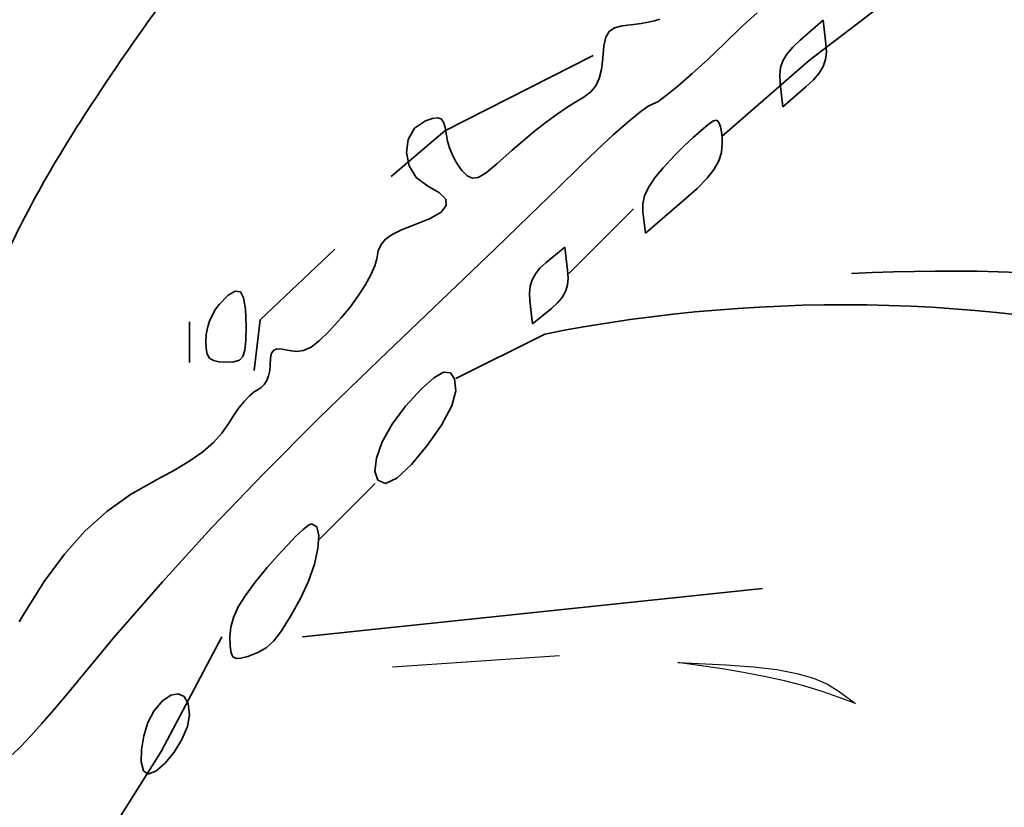
# Model space of a CAD drawing. Units: millimetres. Extents: x 6195096 to 6240096, y 1557068 to 1582068.
# Drawn here: x 6214937 to 6215107, y 1570182 to 1570318 of the extents above; entities that cross this region are included whole.
import ezdxf

# ---------------------------------------------------------------- set-up
doc = ezdxf.new("R2010")
doc.units = ezdxf.units.MM
doc.header["$LTSCALE"] = 5
doc.header["$MEASUREMENT"] = 0
for name, color, linetype, lineweight in [('RasterToVector-0-1', 2, 'Continuous', 35), ('RasterToVector-0-2', 1, 'Continuous', 25), ('RasterToVector-0-5', 3, 'Continuous', 35)]:
    doc.layers.add(name, color=color, linetype=linetype, lineweight=lineweight)

msp = doc.modelspace()

# ---------------------------------------------------------------- linework, layer by layer
at = {"layer": 'RasterToVector-0-1', "color": 92, "linetype": 'Continuous'}
for p, q in [((6215073.3, 1570311.32, 0), (6215096.84, 1570329.28, 0)), ((6215035.97, 1570312.12, 0), (6215010.37, 1570299.1, 0)), ((6215058.25, 1570298.19, 0), (6215073.3, 1570311.32, 0)), ((6215010.37, 1570299.1, 0), (6215001.15, 1570291.23, 0)), ((6215042.93, 1570285.65, 0), (6215031.79, 1570274.51, 0)), ((6214978.52, 1570266.51, 0), (6214991.4, 1570278.69, 0)), ((6214966.33, 1570259.19, 0), (6214966.33, 1570266.16, 0)), ((6214977.47, 1570257.8, 0), (6214978.52, 1570266.51, 0)), ((6215027.61, 1570264.07, 0), (6215012.29, 1570256.41, 0)), ((6214988.62, 1570228.55, 0), (6214998.37, 1570238.3, 0)), ((6214985.83, 1570211.84, 0), (6215065.22, 1570220.19, 0)), ((6214971.9, 1570211.84, 0), (6214961.45, 1570192.04, 0)), ((6214961.45, 1570192.04, 0), (6214944.05, 1570164.48, 0))]:
    msp.add_line(p, q, dxfattribs=at)
for centre, radius, start, end in [((6215236.13, 1570117.68, 0), 341.76, 143.1264, 147.3063), ((6215116.15, 1570191.67, 0), 200.84, 146.5807, 155.6345), ((6215097.35, 1569937.17, 0), 337.76, 73.2409, 92.8532), ((6215079.19, 1570003.33, 0), 265.79, 75.4416, 101.189)]:
    msp.add_arc(centre, radius, start, end, dxfattribs=at)
at = {"layer": 'RasterToVector-0-2', "color": 92, "linetype": 'Continuous'}
for p, q in [((6215001.36, 1570206.69, 0), (6215030.19, 1570208.6, 0)), ((6215058.26, 1570206.29, 0), (6215050.6, 1570207.4, 0)), ((6215050.6, 1570207.4, 0), (6215058.95, 1570206.99, 0)), ((6215061.93, 1570205.71, 0), (6215058.26, 1570206.29, 0)), ((6215058.26, 1570206.29, 0), (6215058.26, 1570206.29, 0)), ((6215058.95, 1570206.99, 0), (6215063.65, 1570206.67, 0)), ((6215063.65, 1570206.67, 0), (6215067.68, 1570206.19, 0)), ((6215067.68, 1570206.19, 0), (6215071.11, 1570205.54, 0)), ((6215065.51, 1570205.02, 0), (6215061.93, 1570205.71, 0)), ((6215068.98, 1570204.24, 0), (6215065.51, 1570205.02, 0)), ((6215072.31, 1570203.37, 0), (6215068.98, 1570204.24, 0)), ((6215071.11, 1570205.54, 0), (6215074, 1570204.71, 0)), ((6215074, 1570204.71, 0), (6215076.42, 1570203.68, 0)), ((6215075.47, 1570202.42, 0), (6215072.31, 1570203.37, 0)), ((6215076.42, 1570203.68, 0), (6215078.45, 1570202.42, 0)), ((6215078.45, 1570201.39, 0), (6215075.47, 1570202.42, 0)), ((6215078.45, 1570202.42, 0), (6215078.45, 1570202.42, 0)), ((6215078.45, 1570202.42, 0), (6215081.24, 1570200.36, 0)), ((6215081.24, 1570200.36, 0), (6215078.45, 1570201.39, 0))]:
    msp.add_line(p, q, dxfattribs=at)
at = {"layer": 'RasterToVector-0-5', "color": 92, "linetype": 'Continuous'}
for p, q in [((6215045.47, 1570317.85, 0), (6215046.57, 1570318.11, 0)), ((6215046.57, 1570318.11, 0), (6215047.47, 1570318.4, 0)), ((6215064.28, 1570319.48, 0), (6215061.54, 1570316.99, 0)), ((6215071.72, 1570314.78, 0), (6215075.67, 1570318.19, 0)), ((6215075.67, 1570318.19, 0), (6215076.14, 1570314.15, 0)), ((6215038.73, 1570316.27, 0), (6215039.63, 1570316.88, 0)), ((6215039.63, 1570316.88, 0), (6215040.99, 1570317.23, 0)), ((6215040.99, 1570317.23, 0), (6215042.93, 1570317.46, 0)), ((6215042.93, 1570317.46, 0), (6215044.24, 1570317.63, 0)), ((6215044.24, 1570317.63, 0), (6215045.47, 1570317.85, 0)), ((6215061.54, 1570316.99, 0), (6215058.64, 1570314.22, 0)), ((6215037.84, 1570313.79, 0), (6215038.17, 1570315.29, 0)), ((6215038.17, 1570315.29, 0), (6215038.73, 1570316.27, 0)), ((6215070.4, 1570313.54, 0), (6215071.72, 1570314.78, 0)), ((6215071.72, 1570314.78, 0), (6215071.72, 1570314.78, 0)), ((6215037.62, 1570311.66, 0), (6215037.84, 1570313.79, 0)), ((6215058.64, 1570314.22, 0), (6215055.75, 1570311.45, 0)), ((6215058.64, 1570314.22, 0), (6215058.64, 1570314.22, 0)), ((6215069.41, 1570312.38, 0), (6215070.4, 1570313.54, 0)), ((6215076.14, 1570314.15, 0), (6215076.21, 1570312.71, 0)), ((6215037.39, 1570309.72, 0), (6215037.62, 1570311.66, 0)), ((6215037.62, 1570311.66, 0), (6215037.62, 1570311.66, 0)), ((6215055.75, 1570311.45, 0), (6215053.03, 1570308.96, 0)), ((6215068.72, 1570311.23, 0), (6215069.41, 1570312.38, 0)), ((6215076.06, 1570311.43, 0), (6215075.65, 1570310.24, 0)), ((6215076.21, 1570312.71, 0), (6215076.06, 1570311.43, 0)), ((6215037.01, 1570308.17, 0), (6215037.39, 1570309.72, 0)), ((6215068.16, 1570308.76, 0), (6215068.31, 1570310.04, 0)), ((6215068.31, 1570310.04, 0), (6215068.72, 1570311.23, 0)), ((6215075.65, 1570310.24, 0), (6215074.97, 1570309.09, 0)), ((6215036.42, 1570306.91, 0), (6215037.01, 1570308.17, 0)), ((6215053.03, 1570308.96, 0), (6215050.61, 1570306.84, 0)), ((6215068.23, 1570307.32, 0), (6215068.16, 1570308.76, 0)), ((6215073.98, 1570307.93, 0), (6215072.66, 1570306.69, 0)), ((6215074.97, 1570309.09, 0), (6215073.98, 1570307.93, 0)), ((6215035.57, 1570305.86, 0), (6215036.42, 1570306.91, 0)), ((6215050.61, 1570306.84, 0), (6215048.6, 1570305.2, 0)), ((6215068.7, 1570303.28, 0), (6215068.23, 1570307.32, 0)), ((6215072.66, 1570306.69, 0), (6215068.7, 1570303.28, 0)), ((6215072.66, 1570306.69, 0), (6215072.66, 1570306.69, 0)), ((6215032.83, 1570304, 0), (6215034.39, 1570304.92, 0)), ((6215034.39, 1570304.92, 0), (6215035.57, 1570305.86, 0)), ((6215048.6, 1570305.2, 0), (6215047.13, 1570304.15, 0)), ((6215029.75, 1570302.02, 0), (6215031.44, 1570303.18, 0)), ((6215031.44, 1570303.18, 0), (6215032.83, 1570304, 0)), ((6215032.83, 1570304, 0), (6215032.83, 1570304, 0)), ((6215045.49, 1570303.38, 0), (6215043.98, 1570302.29, 0)), ((6215046.31, 1570303.77, 0), (6215045.49, 1570303.38, 0)), ((6215047.13, 1570304.15, 0), (6215046.31, 1570303.77, 0)), ((6215046.31, 1570303.77, 0), (6215046.31, 1570303.77, 0)), ((6215007.07, 1570300.86, 0), (6215008.25, 1570301.24, 0)), ((6215008.25, 1570301.24, 0), (6215009.12, 1570301.36, 0)), ((6215009.12, 1570301.36, 0), (6215009.74, 1570301.18, 0)), ((6215009.74, 1570301.18, 0), (6215010.16, 1570300.64, 0)), ((6215027.85, 1570300.63, 0), (6215029.75, 1570302.02, 0)), ((6215043.98, 1570302.29, 0), (6215041.93, 1570300.6, 0)), ((6215004.06, 1570297.65, 0), (6215005.17, 1570299.57, 0)), ((6215005.17, 1570299.57, 0), (6215007.07, 1570300.86, 0)), ((6215010.16, 1570300.64, 0), (6215010.45, 1570299.72, 0)), ((6215010.45, 1570299.72, 0), (6215010.67, 1570298.37, 0)), ((6215025.85, 1570299.07, 0), (6215027.85, 1570300.63, 0)), ((6215041.93, 1570300.6, 0), (6215039.45, 1570298.41, 0)), ((6215054.62, 1570299.2, 0), (6215055.78, 1570300.15, 0)), ((6215055.78, 1570300.15, 0), (6215056.65, 1570300.77, 0)), ((6215056.65, 1570300.77, 0), (6215057.16, 1570300.99, 0)), ((6215057.16, 1570300.99, 0), (6215057.16, 1570300.99, 0)), ((6215057.16, 1570300.99, 0), (6215057.45, 1570300.84, 0)), ((6215057.45, 1570300.84, 0), (6215057.71, 1570300.43, 0)), ((6215057.71, 1570300.43, 0), (6215057.93, 1570299.79, 0)), ((6215057.93, 1570299.79, 0), (6215058.11, 1570298.97, 0)), ((6215010.67, 1570298.37, 0), (6215010.67, 1570298.37, 0)), ((6215010.67, 1570298.37, 0), (6215010.87, 1570297.32, 0)), ((6215023.87, 1570297.42, 0), (6215025.85, 1570299.07, 0)), ((6215039.45, 1570298.41, 0), (6215036.67, 1570295.84, 0)), ((6215051.7, 1570296.51, 0), (6215053.24, 1570297.97, 0)), ((6215053.24, 1570297.97, 0), (6215054.62, 1570299.2, 0)), ((6215058.11, 1570298.97, 0), (6215058.22, 1570297.99, 0)), ((6215058.22, 1570297.99, 0), (6215058.26, 1570296.92, 0)), ((6215003.75, 1570295.38, 0), (6215004.06, 1570297.65, 0)), ((6215010.87, 1570297.32, 0), (6215011.21, 1570296.2, 0)), ((6215011.21, 1570296.2, 0), (6215011.64, 1570295.08, 0)), ((6215021.99, 1570295.77, 0), (6215023.87, 1570297.42, 0)), ((6215050.08, 1570294.9, 0), (6215051.7, 1570296.51, 0)), ((6215058.26, 1570296.92, 0), (6215058.12, 1570295.41, 0)), ((6215058.26, 1570296.92, 0), (6215058.26, 1570296.92, 0)), ((6215004.2, 1570293.09, 0), (6215003.75, 1570295.38, 0)), ((6215011.64, 1570295.08, 0), (6215012.16, 1570294.01, 0)), ((6215019.37, 1570293.42, 0), (6215021.99, 1570295.77, 0)), ((6215021.99, 1570295.77, 0), (6215021.99, 1570295.77, 0)), ((6215036.67, 1570295.84, 0), (6215033.7, 1570292.98, 0)), ((6215048.08, 1570292.77, 0), (6215050.08, 1570294.9, 0)), ((6215050.08, 1570294.9, 0), (6215050.08, 1570294.9, 0)), ((6215058.12, 1570295.41, 0), (6215057.67, 1570293.97, 0)), ((6215005.43, 1570291.05, 0), (6215004.2, 1570293.09, 0)), ((6215012.16, 1570294.01, 0), (6215012.73, 1570293.06, 0)), ((6215012.73, 1570293.06, 0), (6215013.32, 1570292.29, 0)), ((6215017.49, 1570291.89, 0), (6215019.37, 1570293.42, 0)), ((6215033.7, 1570292.98, 0), (6215029.94, 1570289.31, 0)), ((6215033.7, 1570292.98, 0), (6215033.7, 1570292.98, 0)), ((6215046.56, 1570290.94, 0), (6215048.08, 1570292.77, 0)), ((6215057.67, 1570293.97, 0), (6215056.86, 1570292.51, 0)), ((6215007.42, 1570289.59, 0), (6215005.43, 1570291.05, 0)), ((6215013.32, 1570292.29, 0), (6215013.32, 1570292.29, 0)), ((6215013.32, 1570292.29, 0), (6215014.25, 1570291.37, 0)), ((6215014.25, 1570291.37, 0), (6215015.13, 1570290.94, 0)), ((6215015.13, 1570290.94, 0), (6215016.14, 1570291.09, 0)), ((6215016.14, 1570291.09, 0), (6215017.49, 1570291.89, 0)), ((6215045.5, 1570289.34, 0), (6215046.56, 1570290.94, 0)), ((6215055.62, 1570290.94, 0), (6215053.9, 1570289.19, 0)), ((6215056.86, 1570292.51, 0), (6215055.62, 1570290.94, 0)), ((6215009.46, 1570288.45, 0), (6215007.42, 1570289.59, 0)), ((6215007.42, 1570289.59, 0), (6215007.42, 1570289.59, 0)), ((6215029.94, 1570289.31, 0), (6215024.92, 1570284.45, 0)), ((6215044.84, 1570287.89, 0), (6215045.5, 1570289.34, 0)), ((6215053.9, 1570289.19, 0), (6215051.64, 1570287.17, 0)), ((6215010.53, 1570287.33, 0), (6215009.46, 1570288.45, 0)), ((6215044.54, 1570286.52, 0), (6215044.84, 1570287.89, 0)), ((6215009.73, 1570285.11, 0), (6215010.62, 1570286.22, 0)), ((6215010.62, 1570286.22, 0), (6215010.53, 1570287.33, 0)), ((6215044.57, 1570285.16, 0), (6215044.54, 1570286.52, 0)), ((6215051.64, 1570287.17, 0), (6215045.03, 1570281.5, 0)), ((6215051.64, 1570287.17, 0), (6215051.64, 1570287.17, 0)), ((6215007.85, 1570283.98, 0), (6215009.73, 1570285.11, 0)), ((6215024.92, 1570284.45, 0), (6215018.99, 1570278.73, 0)), ((6215045.03, 1570281.5, 0), (6215044.57, 1570285.16, 0)), ((6215002.89, 1570282.05, 0), (6215004.99, 1570282.84, 0)), ((6215004.99, 1570282.84, 0), (6215007.85, 1570283.98, 0)), ((6215004.99, 1570282.84, 0), (6215004.99, 1570282.84, 0)), ((6215000.16, 1570280.46, 0), (6215001.31, 1570281.27, 0)), ((6215001.31, 1570281.27, 0), (6215002.89, 1570282.05, 0)), ((6214998.9, 1570278.41, 0), (6214999.38, 1570279.52, 0)), ((6214999.38, 1570279.52, 0), (6215000.16, 1570280.46, 0)), ((6215027.84, 1570276.39, 0), (6215031.1, 1570279.04, 0)), ((6215031.1, 1570279.04, 0), (6215031.57, 1570275.08, 0)), ((6214998.63, 1570277.06, 0), (6214998.9, 1570278.41, 0)), ((6215018.99, 1570278.73, 0), (6215012.48, 1570272.47, 0)), ((6214997.64, 1570274.3, 0), (6214998.32, 1570275.84, 0)), ((6214998.32, 1570275.84, 0), (6214998.63, 1570277.06, 0)), ((6214998.63, 1570277.06, 0), (6214998.63, 1570277.06, 0)), ((6215026.8, 1570275.44, 0), (6215027.84, 1570276.39, 0)), ((6215027.84, 1570276.39, 0), (6215027.84, 1570276.39, 0)), ((6214996.66, 1570272.53, 0), (6214997.64, 1570274.3, 0)), ((6215025.45, 1570273.44, 0), (6215026.01, 1570274.47, 0)), ((6215026.01, 1570274.47, 0), (6215026.8, 1570275.44, 0)), ((6215031.57, 1570275.08, 0), (6215031.64, 1570273.74, 0)), ((6214995.44, 1570270.64, 0), (6214996.66, 1570272.53, 0)), ((6215012.48, 1570272.47, 0), (6215005.72, 1570266, 0)), ((6215024.99, 1570271.13, 0), (6215025.11, 1570272.34, 0)), ((6215025.11, 1570272.34, 0), (6215025.45, 1570273.44, 0)), ((6215031.52, 1570272.53, 0), (6215031.18, 1570271.43, 0)), ((6215031.64, 1570273.74, 0), (6215031.52, 1570272.53, 0)), ((6214971.43, 1570269.19, 0), (6214973.01, 1570270.76, 0)), ((6214973.01, 1570270.76, 0), (6214974.22, 1570271.49, 0)), ((6214974.22, 1570271.49, 0), (6214975.1, 1570271.36, 0)), ((6214975.1, 1570271.36, 0), (6214975.67, 1570270.33, 0)), ((6214994.03, 1570268.71, 0), (6214995.44, 1570270.64, 0)), ((6215025.06, 1570269.78, 0), (6215024.99, 1570271.13, 0)), ((6215031.18, 1570271.43, 0), (6215030.62, 1570270.4, 0)), ((6214970.82, 1570268.38, 0), (6214971.43, 1570269.19, 0)), ((6214971.43, 1570269.19, 0), (6214971.43, 1570269.19, 0)), ((6214975.67, 1570270.33, 0), (6214975.99, 1570268.38, 0)), ((6215025.53, 1570265.82, 0), (6215025.06, 1570269.78, 0)), ((6215029.82, 1570269.43, 0), (6215028.78, 1570268.47, 0)), ((6215030.62, 1570270.4, 0), (6215029.82, 1570269.43, 0)), ((6214969.8, 1570266.3, 0), (6214970.27, 1570267.4, 0)), ((6214970.27, 1570267.4, 0), (6214970.82, 1570268.38, 0)), ((6214975.99, 1570268.38, 0), (6214976.09, 1570265.47, 0)), ((6214992.51, 1570266.87, 0), (6214994.03, 1570268.71, 0)), ((6215028.78, 1570268.47, 0), (6215025.53, 1570265.82, 0)), ((6215028.78, 1570268.47, 0), (6215028.78, 1570268.47, 0)), ((6214969.44, 1570265.15, 0), (6214969.8, 1570266.3, 0)), ((6214976.09, 1570265.47, 0), (6214976.05, 1570263.01, 0)), ((6214976.09, 1570265.47, 0), (6214976.09, 1570265.47, 0)), ((6214990.43, 1570264.58, 0), (6214992.51, 1570266.87, 0)), ((6214992.51, 1570266.87, 0), (6214992.51, 1570266.87, 0)), ((6215005.72, 1570266, 0), (6214999.05, 1570259.64, 0)), ((6214969.12, 1570262.92, 0), (6214969.2, 1570264, 0)), ((6214969.2, 1570264, 0), (6214969.44, 1570265.15, 0)), ((6214988.73, 1570262.93, 0), (6214990.43, 1570264.58, 0)), ((6214969.18, 1570261.59, 0), (6214969.12, 1570262.92, 0)), ((6214969.12, 1570262.92, 0), (6214969.12, 1570262.92, 0)), ((6214976.05, 1570263.01, 0), (6214975.89, 1570261.29, 0)), ((6214987.29, 1570261.83, 0), (6214988.73, 1570262.93, 0)), ((6214969.39, 1570260.61, 0), (6214969.18, 1570261.59, 0)), ((6214969.8, 1570259.92, 0), (6214969.39, 1570260.61, 0)), ((6214975.89, 1570261.29, 0), (6214975.54, 1570260.18, 0)), ((6214980.31, 1570259.9, 0), (6214980.5, 1570260.75, 0)), ((6214980.5, 1570260.75, 0), (6214980.87, 1570261.27, 0)), ((6214980.87, 1570261.27, 0), (6214981.46, 1570261.5, 0)), ((6214981.46, 1570261.5, 0), (6214982.34, 1570261.47, 0)), ((6214982.34, 1570261.47, 0), (6214983.54, 1570261.22, 0)), ((6214983.54, 1570261.22, 0), (6214984.8, 1570261.04, 0)), ((6214984.8, 1570261.04, 0), (6214986.02, 1570261.22, 0)), ((6214986.02, 1570261.22, 0), (6214987.29, 1570261.83, 0)), ((6214970.44, 1570259.49, 0), (6214969.8, 1570259.92, 0)), ((6214971.36, 1570259.27, 0), (6214970.44, 1570259.49, 0)), ((6214972.6, 1570259.2, 0), (6214971.36, 1570259.27, 0)), ((6214973.97, 1570259.27, 0), (6214972.6, 1570259.2, 0)), ((6214972.6, 1570259.2, 0), (6214972.6, 1570259.2, 0)), ((6214974.93, 1570259.55, 0), (6214973.97, 1570259.27, 0)), ((6214975.54, 1570260.18, 0), (6214974.93, 1570259.55, 0)), ((6214980.19, 1570257.76, 0), (6214980.26, 1570258.68, 0)), ((6214980.26, 1570258.68, 0), (6214980.31, 1570259.9, 0)), ((6214980.26, 1570258.68, 0), (6214980.26, 1570258.68, 0)), ((6214999.05, 1570259.64, 0), (6214988.62, 1570249.55, 0)), ((6214999.05, 1570259.64, 0), (6214999.05, 1570259.64, 0)), ((6214979.97, 1570256.88, 0), (6214980.19, 1570257.76, 0)), ((6215008.49, 1570256.53, 0), (6215010.18, 1570257.47, 0)), ((6215010.18, 1570257.47, 0), (6215011.36, 1570257.4, 0)), ((6215011.36, 1570257.4, 0), (6215012.07, 1570256.32, 0)), ((6214978.71, 1570254.85, 0), (6214979.21, 1570255.38, 0)), ((6214979.21, 1570255.38, 0), (6214979.64, 1570256.07, 0)), ((6214979.64, 1570256.07, 0), (6214979.97, 1570256.88, 0)), ((6215006.3, 1570254.58, 0), (6215008.49, 1570256.53, 0)), ((6215012.07, 1570256.32, 0), (6215012.3, 1570254.25, 0)), ((6214976.68, 1570253.42, 0), (6214977.48, 1570254.12, 0)), ((6214977.48, 1570254.12, 0), (6214978.15, 1570254.51, 0)), ((6214978.15, 1570254.51, 0), (6214978.71, 1570254.85, 0)), ((6214978.15, 1570254.51, 0), (6214978.15, 1570254.51, 0)), ((6215003.59, 1570251.61, 0), (6215006.3, 1570254.58, 0)), ((6215012.3, 1570254.25, 0), (6215011.6, 1570251.71, 0)), ((6215012.3, 1570254.25, 0), (6215012.3, 1570254.25, 0)), ((6214974.86, 1570251.34, 0), (6214975.79, 1570252.47, 0)), ((6214975.79, 1570252.47, 0), (6214976.68, 1570253.42, 0)), ((6214973.95, 1570250.07, 0), (6214974.86, 1570251.34, 0)), ((6215001.28, 1570248.51, 0), (6215003.59, 1570251.61, 0)), ((6215003.59, 1570251.61, 0), (6215003.59, 1570251.61, 0)), ((6215011.6, 1570251.71, 0), (6215009.81, 1570248.38, 0)), ((6214971.91, 1570246.99, 0), (6214973.09, 1570248.72, 0)), ((6214973.09, 1570248.72, 0), (6214973.95, 1570250.07, 0)), ((6214973.09, 1570248.72, 0), (6214973.09, 1570248.72, 0)), ((6214988.62, 1570249.55, 0), (6214979.08, 1570239.98, 0)), ((6214999.59, 1570245.46, 0), (6215001.28, 1570248.51, 0)), ((6214970.44, 1570245.36, 0), (6214971.91, 1570246.99, 0)), ((6215009.81, 1570248.38, 0), (6215007.34, 1570244.82, 0)), ((6214968.62, 1570243.78, 0), (6214970.44, 1570245.36, 0)), ((6214998.57, 1570242.68, 0), (6214999.59, 1570245.46, 0)), ((6214966.41, 1570242.2, 0), (6214968.62, 1570243.78, 0)), ((6215007.34, 1570244.82, 0), (6215004.63, 1570241.58, 0)), ((6214963.76, 1570240.6, 0), (6214966.41, 1570242.2, 0)), ((6214998.28, 1570240.41, 0), (6214998.57, 1570242.68, 0)), ((6214960.61, 1570238.93, 0), (6214963.76, 1570240.6, 0)), ((6214979.08, 1570239.98, 0), (6214970.19, 1570230.67, 0)), ((6214998.8, 1570238.87, 0), (6214998.28, 1570240.41, 0)), ((6215004.63, 1570241.58, 0), (6215002.09, 1570239.22, 0)), ((6214956.12, 1570236.39, 0), (6214960.61, 1570238.93, 0)), ((6214960.61, 1570238.93, 0), (6214960.61, 1570238.93, 0)), ((6215000.16, 1570238.31, 0), (6214998.8, 1570238.87, 0)), ((6215002.09, 1570239.22, 0), (6215000.16, 1570238.31, 0)), ((6215000.16, 1570238.31, 0), (6215000.16, 1570238.31, 0)), ((6214952.04, 1570233.48, 0), (6214956.12, 1570236.39, 0)), ((6214948.28, 1570230.07, 0), (6214952.04, 1570233.48, 0)), ((6214944.73, 1570226.08, 0), (6214948.28, 1570230.07, 0)), ((6214970.19, 1570230.67, 0), (6214961.67, 1570221.33, 0)), ((6214984.64, 1570229.13, 0), (6214985.9, 1570230.31, 0)), ((6214985.9, 1570230.31, 0), (6214986.84, 1570231.08, 0)), ((6214986.84, 1570231.08, 0), (6214987.4, 1570231.35, 0)), ((6214987.4, 1570231.35, 0), (6214987.4, 1570231.35, 0)), ((6214987.4, 1570231.35, 0), (6214988.27, 1570230.8, 0)), ((6214988.27, 1570230.8, 0), (6214988.62, 1570229.3, 0)), ((6214983.15, 1570227.61, 0), (6214984.64, 1570229.13, 0)), ((6214988.62, 1570229.3, 0), (6214988.48, 1570227.08, 0)), ((6214981.49, 1570225.81, 0), (6214983.15, 1570227.61, 0)), ((6214988.48, 1570227.08, 0), (6214987.89, 1570224.38, 0)), ((6214941.27, 1570221.37, 0), (6214944.73, 1570226.08, 0)), ((6214979.74, 1570223.81, 0), (6214981.49, 1570225.81, 0)), ((6214977.63, 1570221.24, 0), (6214979.74, 1570223.81, 0)), ((6214979.74, 1570223.81, 0), (6214979.74, 1570223.81, 0)), ((6214987.89, 1570224.38, 0), (6214986.88, 1570221.43, 0)), ((6214937.8, 1570215.85, 0), (6214941.27, 1570221.37, 0)), ((6214961.67, 1570221.33, 0), (6214953.29, 1570211.7, 0)), ((6214975.98, 1570218.99, 0), (6214977.63, 1570221.24, 0)), ((6214986.88, 1570221.43, 0), (6214985.49, 1570218.46, 0)), ((6214974.75, 1570216.99, 0), (6214975.98, 1570218.99, 0)), ((6214985.49, 1570218.46, 0), (6214983.7, 1570215.26, 0)), ((6214985.49, 1570218.46, 0), (6214985.49, 1570218.46, 0)), ((6214973.92, 1570215.18, 0), (6214974.75, 1570216.99, 0)), ((6214936.96, 1570214.43, 0), (6214937.8, 1570215.85, 0)), ((6214937.8, 1570215.85, 0), (6214937.8, 1570215.85, 0)), ((6214973.45, 1570213.5, 0), (6214973.92, 1570215.18, 0)), ((6214983.7, 1570215.26, 0), (6214982.21, 1570212.88, 0)), ((6214973.3, 1570211.88, 0), (6214973.45, 1570213.5, 0)), ((6214982.21, 1570212.88, 0), (6214980.87, 1570211.17, 0)), ((6214953.29, 1570211.7, 0), (6214944.79, 1570201.51, 0)), ((6214973.34, 1570210.21, 0), (6214973.3, 1570211.88, 0)), ((6214973.3, 1570211.88, 0), (6214973.3, 1570211.88, 0)), ((6214980.87, 1570211.17, 0), (6214979.54, 1570209.96, 0)), ((6214973.49, 1570209.07, 0), (6214973.34, 1570210.21, 0)), ((6214979.54, 1570209.96, 0), (6214978.09, 1570209.11, 0)), ((6214973.81, 1570208.38, 0), (6214973.49, 1570209.07, 0)), ((6214974.36, 1570208.09, 0), (6214973.81, 1570208.38, 0)), ((6214975.2, 1570208.14, 0), (6214974.36, 1570208.09, 0)), ((6214976.37, 1570208.46, 0), (6214975.2, 1570208.14, 0)), ((6214978.09, 1570209.11, 0), (6214976.37, 1570208.46, 0)), ((6214976.37, 1570208.46, 0), (6214976.37, 1570208.46, 0)), ((6214944.79, 1570201.51, 0), (6214942.83, 1570199.17, 0)), ((6214944.79, 1570201.51, 0), (6214944.79, 1570201.51, 0)), ((6214961.65, 1570200.77, 0), (6214963.09, 1570201.78, 0)), ((6214963.09, 1570201.78, 0), (6214964.37, 1570202.03, 0)), ((6214964.37, 1570202.03, 0), (6214965.4, 1570201.54, 0)), ((6214965.4, 1570201.54, 0), (6214966.09, 1570200.31, 0)), ((6214942.83, 1570199.17, 0), (6214940.86, 1570196.89, 0)), ((6214960.15, 1570199, 0), (6214961.65, 1570200.77, 0)), ((6214966.09, 1570200.31, 0), (6214966.34, 1570198.36, 0)), ((6214959.14, 1570197.07, 0), (6214960.15, 1570199, 0)), ((6214960.15, 1570199, 0), (6214960.15, 1570199, 0)), ((6214966.34, 1570198.36, 0), (6214965.98, 1570196.38, 0)), ((6214966.34, 1570198.36, 0), (6214966.34, 1570198.36, 0)), ((6214940.86, 1570196.89, 0), (6214938.95, 1570194.78, 0)), ((6214958.43, 1570194.75, 0), (6214959.14, 1570197.07, 0)), ((6214965.98, 1570196.38, 0), (6214965.02, 1570194.15, 0)), ((6214938.95, 1570194.78, 0), (6214937.21, 1570192.93, 0)), ((6214958.05, 1570192.37, 0), (6214958.43, 1570194.75, 0)), ((6214965.02, 1570194.15, 0), (6214963.67, 1570191.94, 0)), ((6214937.21, 1570192.93, 0), (6214935.74, 1570191.46, 0)), ((6214958.01, 1570190.26, 0), (6214958.05, 1570192.37, 0)), ((6214963.67, 1570191.94, 0), (6214962.11, 1570190.03, 0)), ((6214958.36, 1570188.75, 0), (6214958.01, 1570190.26, 0)), ((6214962.11, 1570190.03, 0), (6214960.53, 1570188.68, 0)), ((6214959.13, 1570188.17, 0), (6214958.36, 1570188.75, 0)), ((6214960.53, 1570188.68, 0), (6214959.13, 1570188.17, 0)), ((6214959.13, 1570188.17, 0), (6214959.13, 1570188.17, 0))]:
    msp.add_line(p, q, dxfattribs=at)

doc.saveas('drawing.dxf')
